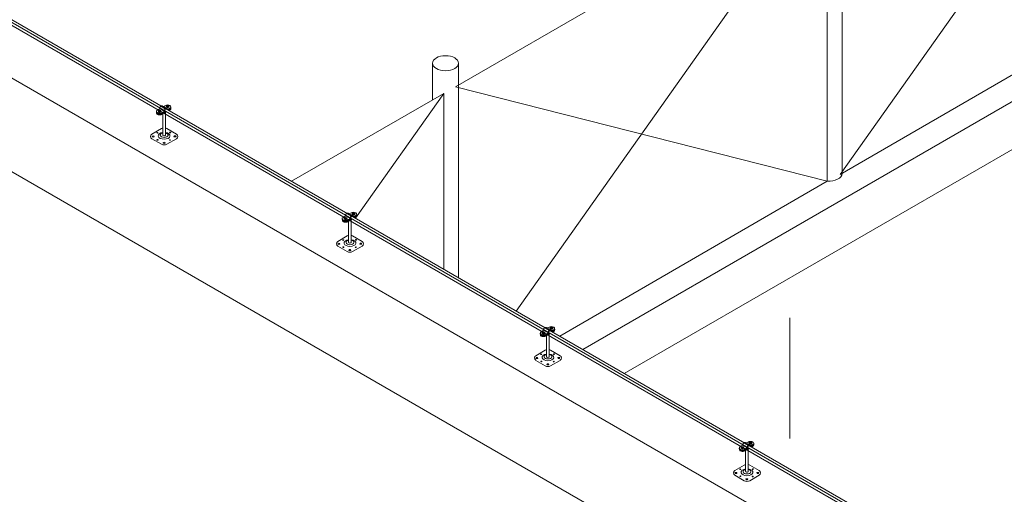
# Model space of a CAD drawing. Units: millimetres. Extents: x -2258 to 14324, y -532 to -120.
# Drawn here: x -1616 to -1598, y -261 to -252 of the extents above; entities that cross this region are included whole.
import ezdxf

# ---------------------------------------------------------------- set-up
doc = ezdxf.new("R2010")
doc.units = ezdxf.units.MM
doc.linetypes.add('DASHEDX2', pattern=[1.25, 0.75, -0.5])
doc.layers.add('БЗ', color=7, linetype='Continuous', lineweight=5)
doc.layers.add('Задній фон', color=8, linetype='Continuous', lineweight=5)

msp = doc.modelspace()

# ---------------------------------------------------------------- linework, layer by layer
at = {"lineweight": 9}
for p, q in [((-1613.831, -254.061), (-1613.867, -254.082)), ((-1613.831, -254.093), (-1613.842, -254.093)), ((-1613.842, -254.098), (-1613.842, -254.093)), ((-1613.831, -254.093), (-1613.831, -254.083)), ((-1613.831, -254.083), (-1613.83, -254.088)), ((-1613.831, -254.093), (-1613.83, -254.097)), ((-1613.82, -254.088), (-1613.83, -254.088)), ((-1613.83, -254.097), (-1613.83, -254.088)), ((-1613.819, -254.083), (-1613.82, -254.088)), ((-1613.82, -254.097), (-1613.82, -254.088)), ((-1613.819, -254.093), (-1613.82, -254.097)), ((-1613.819, -254.093), (-1613.819, -254.083)), ((-1613.808, -254.093), (-1613.819, -254.093)), ((-1613.808, -254.098), (-1613.808, -254.093)), ((-1613.718, -253.996), (-1613.743, -254.01)), ((-1613.681, -254.006), (-1613.693, -254.006)), ((-1613.693, -254.011), (-1613.693, -254.006)), ((-1613.681, -254.011), (-1613.693, -254.011)), ((-1613.68, -254.011), (-1613.693, -254.011)), ((-1613.681, -254.006), (-1613.681, -253.997)), ((-1613.681, -253.997), (-1613.68, -254.001)), ((-1613.681, -254.006), (-1613.68, -254.011)), ((-1613.681, -254.024), (-1613.681, -254.011)), ((-1613.681, -254.011), (-1613.68, -254.016)), ((-1613.681, -254.024), (-1613.68, -254.029)), ((-1613.671, -254.001), (-1613.68, -254.001)), ((-1613.68, -254.011), (-1613.68, -254.001)), ((-1613.68, -254.029), (-1613.68, -254.016)), ((-1613.671, -254.029), (-1613.68, -254.029)), ((-1613.67, -253.997), (-1613.671, -254.001)), ((-1613.671, -254.011), (-1613.671, -254.001)), ((-1613.67, -254.006), (-1613.671, -254.011)), ((-1613.67, -254.011), (-1613.671, -254.016)), ((-1613.671, -254.029), (-1613.671, -254.016)), ((-1613.67, -254.024), (-1613.671, -254.029)), ((-1613.67, -254.006), (-1613.67, -253.997)), ((-1613.658, -254.006), (-1613.67, -254.006)), ((-1613.67, -254.024), (-1613.67, -254.011)), ((-1613.67, -254.011), (-1613.658, -254.011)), ((-1613.63, -254.065), (-1613.662, -254.084)), ((-1613.658, -254.011), (-1613.658, -254.006)), ((-1613.632, -254.054), (-1613.656, -254.068)), ((-1613.632, -254.044), (-1613.655, -254.058)), ((-1613.63, -254.075), (-1613.654, -254.089)), ((-1613.83, -254.097), (-1613.842, -254.097)), ((-1613.831, -254.098), (-1613.842, -254.098)), ((-1613.831, -254.11), (-1613.831, -254.098)), ((-1613.831, -254.098), (-1613.83, -254.102)), ((-1613.831, -254.11), (-1613.83, -254.116)), ((-1613.83, -254.116), (-1613.83, -254.102)), ((-1613.82, -254.116), (-1613.83, -254.116)), ((-1613.819, -254.098), (-1613.82, -254.102)), ((-1613.82, -254.116), (-1613.82, -254.102)), ((-1613.819, -254.11), (-1613.82, -254.116)), ((-1613.819, -254.11), (-1613.819, -254.098)), ((-1613.819, -254.098), (-1613.808, -254.098)), ((-1613.749, -254.112), (-1613.782, -254.131)), ((-1613.741, -254.117), (-1613.782, -254.141)), ((-1613.705, -254.108), (-1613.781, -254.152)), ((-1613.696, -254.113), (-1613.781, -254.162)), ((-1613.765, -254.548), (-1613.766, -254.154)), ((-1613.716, -254.548), (-1613.716, -254.125)), ((-1613.969, -254.529), (-1613.791, -254.426)), ((-1613.691, -254.426), (-1613.513, -254.529)), ((-1613.791, -254.719), (-1613.969, -254.616)), ((-1613.513, -254.616), (-1613.691, -254.719)), ((-1610.364, -256.063), (-1610.4, -256.084)), ((-1610.363, -256.095), (-1610.375, -256.095)), ((-1610.375, -256.1), (-1610.375, -256.095)), ((-1610.362, -256.099), (-1610.375, -256.099)), ((-1610.363, -256.1), (-1610.375, -256.1)), ((-1610.363, -256.095), (-1610.363, -256.085)), ((-1610.363, -256.085), (-1610.362, -256.089)), ((-1610.363, -256.095), (-1610.362, -256.099)), ((-1610.363, -256.112), (-1610.363, -256.1)), ((-1610.363, -256.1), (-1610.362, -256.104)), ((-1610.363, -256.112), (-1610.362, -256.118)), ((-1610.353, -256.089), (-1610.362, -256.089)), ((-1610.362, -256.099), (-1610.362, -256.089)), ((-1610.362, -256.118), (-1610.362, -256.104)), ((-1610.352, -256.085), (-1610.353, -256.089)), ((-1610.353, -256.099), (-1610.353, -256.089)), ((-1610.352, -256.095), (-1610.353, -256.099)), ((-1610.352, -256.1), (-1610.353, -256.104)), ((-1610.353, -256.118), (-1610.353, -256.104)), ((-1610.352, -256.112), (-1610.353, -256.118)), ((-1610.352, -256.095), (-1610.352, -256.085)), ((-1610.34, -256.095), (-1610.352, -256.095)), ((-1610.352, -256.112), (-1610.352, -256.1)), ((-1610.352, -256.1), (-1610.34, -256.1)), ((-1610.34, -256.1), (-1610.34, -256.095)), ((-1610.282, -256.114), (-1610.315, -256.133)), ((-1610.237, -256.11), (-1610.313, -256.154)), ((-1610.229, -256.115), (-1610.313, -256.164)), ((-1610.25, -255.998), (-1610.275, -256.012)), ((-1610.214, -256.008), (-1610.225, -256.008)), ((-1610.225, -256.013), (-1610.225, -256.008)), ((-1610.214, -256.013), (-1610.225, -256.013)), ((-1610.213, -256.013), (-1610.225, -256.013)), ((-1610.214, -256.008), (-1610.214, -255.999)), ((-1610.214, -255.999), (-1610.213, -256.003)), ((-1610.214, -256.008), (-1610.213, -256.013)), ((-1610.214, -256.026), (-1610.214, -256.013)), ((-1610.214, -256.013), (-1610.213, -256.018)), ((-1610.214, -256.026), (-1610.213, -256.031)), ((-1610.203, -256.003), (-1610.213, -256.003)), ((-1610.213, -256.013), (-1610.213, -256.003)), ((-1610.213, -256.031), (-1610.213, -256.018)), ((-1610.203, -256.031), (-1610.213, -256.031)), ((-1610.202, -255.999), (-1610.203, -256.003)), ((-1610.203, -256.013), (-1610.203, -256.003)), ((-1610.202, -256.008), (-1610.203, -256.013)), ((-1610.202, -256.013), (-1610.203, -256.018)), ((-1610.203, -256.031), (-1610.203, -256.018)), ((-1610.202, -256.026), (-1610.203, -256.031)), ((-1610.202, -256.008), (-1610.202, -255.999)), ((-1610.191, -256.008), (-1610.202, -256.008)), ((-1610.202, -256.026), (-1610.202, -256.013)), ((-1610.202, -256.013), (-1610.191, -256.013)), ((-1610.163, -256.067), (-1610.195, -256.086)), ((-1610.191, -256.013), (-1610.191, -256.008)), ((-1610.164, -256.056), (-1610.189, -256.07)), ((-1610.164, -256.046), (-1610.188, -256.06)), ((-1610.163, -256.077), (-1610.186, -256.091)), ((-1610.353, -256.118), (-1610.362, -256.118)), ((-1610.273, -256.119), (-1610.315, -256.143)), ((-1610.298, -256.55), (-1610.298, -256.156)), ((-1610.249, -256.55), (-1610.249, -256.127)), ((-1610.502, -256.531), (-1610.324, -256.428)), ((-1610.224, -256.428), (-1610.045, -256.531)), ((-1610.324, -256.721), (-1610.502, -256.618)), ((-1610.045, -256.618), (-1610.224, -256.721)), ((-1606.556, -258.131), (-1606.581, -258.145)), ((-1606.519, -258.141), (-1606.519, -258.132)), ((-1606.519, -258.132), (-1606.519, -258.136)), ((-1606.509, -258.136), (-1606.519, -258.136)), ((-1606.519, -258.146), (-1606.519, -258.136)), ((-1606.508, -258.132), (-1606.509, -258.136)), ((-1606.509, -258.146), (-1606.509, -258.136)), ((-1606.508, -258.141), (-1606.508, -258.132)), ((-1606.67, -258.196), (-1606.706, -258.217)), ((-1606.669, -258.228), (-1606.68, -258.228)), ((-1606.68, -258.233), (-1606.68, -258.228)), ((-1606.668, -258.232), (-1606.68, -258.232)), ((-1606.669, -258.233), (-1606.68, -258.233)), ((-1606.669, -258.228), (-1606.669, -258.218)), ((-1606.669, -258.218), (-1606.668, -258.222)), ((-1606.669, -258.228), (-1606.668, -258.232)), ((-1606.669, -258.245), (-1606.669, -258.233)), ((-1606.669, -258.233), (-1606.668, -258.237)), ((-1606.669, -258.245), (-1606.668, -258.251)), ((-1606.659, -258.222), (-1606.668, -258.222)), ((-1606.668, -258.232), (-1606.668, -258.222)), ((-1606.668, -258.251), (-1606.668, -258.237)), ((-1606.659, -258.251), (-1606.668, -258.251)), ((-1606.657, -258.218), (-1606.659, -258.222)), ((-1606.659, -258.232), (-1606.659, -258.222)), ((-1606.657, -258.228), (-1606.659, -258.232)), ((-1606.657, -258.233), (-1606.659, -258.237)), ((-1606.659, -258.251), (-1606.659, -258.237)), ((-1606.657, -258.245), (-1606.659, -258.251)), ((-1606.657, -258.228), (-1606.657, -258.218)), ((-1606.646, -258.228), (-1606.657, -258.228)), ((-1606.657, -258.245), (-1606.657, -258.233)), ((-1606.657, -258.233), (-1606.646, -258.233)), ((-1606.646, -258.233), (-1606.646, -258.228)), ((-1606.587, -258.247), (-1606.62, -258.266)), ((-1606.579, -258.252), (-1606.62, -258.276)), ((-1606.543, -258.243), (-1606.619, -258.287)), ((-1606.534, -258.248), (-1606.619, -258.297)), ((-1606.604, -258.683), (-1606.604, -258.289)), ((-1606.555, -258.683), (-1606.555, -258.26)), ((-1606.519, -258.141), (-1606.531, -258.141)), ((-1606.531, -258.146), (-1606.531, -258.141)), ((-1606.519, -258.146), (-1606.531, -258.146)), ((-1606.519, -258.146), (-1606.531, -258.146)), ((-1606.519, -258.141), (-1606.519, -258.146)), ((-1606.519, -258.159), (-1606.519, -258.146)), ((-1606.519, -258.146), (-1606.519, -258.151)), ((-1606.519, -258.164), (-1606.519, -258.151)), ((-1606.519, -258.159), (-1606.519, -258.164)), ((-1606.509, -258.164), (-1606.519, -258.164)), ((-1606.508, -258.141), (-1606.509, -258.146)), ((-1606.508, -258.146), (-1606.509, -258.151)), ((-1606.509, -258.164), (-1606.509, -258.151)), ((-1606.508, -258.159), (-1606.509, -258.164)), ((-1606.496, -258.141), (-1606.508, -258.141)), ((-1606.508, -258.159), (-1606.508, -258.146)), ((-1606.508, -258.146), (-1606.496, -258.146)), ((-1606.468, -258.2), (-1606.501, -258.219)), ((-1606.496, -258.146), (-1606.496, -258.141)), ((-1606.47, -258.179), (-1606.494, -258.193)), ((-1606.47, -258.189), (-1606.494, -258.203)), ((-1606.468, -258.21), (-1606.492, -258.224)), ((-1606.808, -258.664), (-1606.629, -258.561)), ((-1606.529, -258.561), (-1606.351, -258.664)), ((-1606.629, -258.854), (-1606.808, -258.751)), ((-1606.351, -258.751), (-1606.529, -258.854)), ((-1602.955, -260.341), (-1602.991, -260.361)), ((-1602.842, -260.275), (-1602.867, -260.289)), ((-1602.805, -260.286), (-1602.817, -260.286)), ((-1602.817, -260.291), (-1602.817, -260.286)), ((-1602.804, -260.29), (-1602.817, -260.29)), ((-1602.805, -260.291), (-1602.817, -260.291)), ((-1602.805, -260.286), (-1602.805, -260.276)), ((-1602.805, -260.276), (-1602.804, -260.28)), ((-1602.805, -260.286), (-1602.804, -260.29)), ((-1602.805, -260.303), (-1602.805, -260.291)), ((-1602.805, -260.291), (-1602.804, -260.295)), ((-1602.805, -260.303), (-1602.804, -260.309)), ((-1602.795, -260.28), (-1602.804, -260.28)), ((-1602.804, -260.29), (-1602.804, -260.28)), ((-1602.804, -260.309), (-1602.804, -260.295)), ((-1602.795, -260.309), (-1602.804, -260.309)), ((-1602.794, -260.276), (-1602.795, -260.28)), ((-1602.795, -260.29), (-1602.795, -260.28)), ((-1602.794, -260.286), (-1602.795, -260.29)), ((-1602.794, -260.291), (-1602.795, -260.295)), ((-1602.795, -260.309), (-1602.795, -260.295)), ((-1602.794, -260.303), (-1602.795, -260.309)), ((-1602.794, -260.286), (-1602.794, -260.276)), ((-1602.782, -260.286), (-1602.794, -260.286)), ((-1602.794, -260.303), (-1602.794, -260.291)), ((-1602.794, -260.291), (-1602.782, -260.291)), ((-1602.782, -260.291), (-1602.782, -260.286)), ((-1602.756, -260.323), (-1602.78, -260.337)), ((-1602.756, -260.333), (-1602.78, -260.347)), ((-1602.955, -260.372), (-1602.966, -260.372)), ((-1602.966, -260.377), (-1602.966, -260.372)), ((-1602.954, -260.376), (-1602.966, -260.376)), ((-1602.955, -260.377), (-1602.966, -260.377)), ((-1602.955, -260.372), (-1602.955, -260.362)), ((-1602.955, -260.362), (-1602.954, -260.367)), ((-1602.955, -260.372), (-1602.954, -260.376)), ((-1602.955, -260.389), (-1602.955, -260.377)), ((-1602.955, -260.377), (-1602.954, -260.382)), ((-1602.955, -260.389), (-1602.954, -260.395)), ((-1602.944, -260.367), (-1602.954, -260.367)), ((-1602.954, -260.376), (-1602.954, -260.367)), ((-1602.954, -260.395), (-1602.954, -260.382)), ((-1602.944, -260.395), (-1602.954, -260.395)), ((-1602.943, -260.362), (-1602.944, -260.367)), ((-1602.944, -260.376), (-1602.944, -260.367)), ((-1602.943, -260.372), (-1602.944, -260.376)), ((-1602.943, -260.377), (-1602.944, -260.381)), ((-1602.944, -260.395), (-1602.944, -260.381)), ((-1602.943, -260.389), (-1602.944, -260.395)), ((-1602.943, -260.372), (-1602.943, -260.362)), ((-1602.932, -260.372), (-1602.943, -260.372)), ((-1602.943, -260.389), (-1602.943, -260.377)), ((-1602.943, -260.377), (-1602.932, -260.377)), ((-1602.932, -260.377), (-1602.932, -260.372)), ((-1602.873, -260.391), (-1602.906, -260.41)), ((-1602.865, -260.396), (-1602.906, -260.42)), ((-1602.829, -260.388), (-1602.905, -260.432)), ((-1602.82, -260.393), (-1602.905, -260.441)), ((-1602.89, -260.827), (-1602.89, -260.433)), ((-1602.84, -260.827), (-1602.84, -260.405)), ((-1602.754, -260.345), (-1602.786, -260.363)), ((-1602.754, -260.354), (-1602.778, -260.368)), ((-1603.093, -260.808), (-1602.915, -260.705)), ((-1602.815, -260.705), (-1602.637, -260.808)), ((-1602.915, -260.998), (-1603.093, -260.895)), ((-1602.637, -260.895), (-1602.815, -260.998))]:
    msp.add_line(p, q, dxfattribs=at)
for centre, radius, start, end in [((-1613.653, -254.015), 0.0472, 173.9276, 186.0724), ((-1613.678, -254.015), 0.0269, 349.3215, 10.6785), ((-1613.802, -254.102), 0.0472, 173.9276, 186.0724), ((-1613.827, -254.102), 0.0269, 349.3215, 10.6785), ((-1613.761, -254.474), 0.057, 95.7984, 122.2724), ((-1613.722, -254.476), 0.0587, 57.8153, 84.1513), ((-1613.944, -254.572), 0.05, 120, 240), ((-1613.538, -254.572), 0.05, 300, 60), ((-1613.741, -254.632), 0.1, 240, 300), ((-1610.335, -256.104), 0.0472, 173.9276, 186.0724), ((-1610.36, -256.104), 0.0269, 349.3215, 10.6785), ((-1610.185, -256.017), 0.0472, 173.9276, 186.0724), ((-1610.21, -256.017), 0.0269, 349.3215, 10.6785), ((-1610.293, -256.476), 0.057, 95.7984, 122.2724), ((-1610.255, -256.478), 0.0587, 57.8153, 84.1513), ((-1610.477, -256.574), 0.05, 120, 240), ((-1610.07, -256.574), 0.05, 300, 60), ((-1610.274, -256.634), 0.1, 240, 300), ((-1606.64, -258.237), 0.0472, 173.9276, 186.0724), ((-1606.665, -258.237), 0.0269, 349.3215, 10.6785), ((-1606.491, -258.15), 0.0472, 173.9276, 186.0724), ((-1606.516, -258.15), 0.0269, 349.3215, 10.6785), ((-1606.783, -258.707), 0.05, 120, 240), ((-1606.599, -258.609), 0.057, 95.7984, 122.2724), ((-1606.561, -258.611), 0.0587, 57.8153, 84.1513), ((-1606.376, -258.707), 0.05, 300, 60), ((-1606.579, -258.767), 0.1, 240, 300), ((-1602.777, -260.295), 0.0472, 173.9276, 186.0724), ((-1602.802, -260.295), 0.0269, 349.3215, 10.6785), ((-1602.926, -260.381), 0.0472, 173.9276, 186.0724), ((-1602.951, -260.381), 0.0269, 349.3215, 10.6785), ((-1602.885, -260.754), 0.057, 95.7984, 122.2724), ((-1602.846, -260.755), 0.0587, 57.8153, 84.1513), ((-1603.068, -260.852), 0.05, 120, 240), ((-1602.662, -260.852), 0.05, 300, 60), ((-1602.865, -260.911), 0.1, 240, 300)]:
    msp.add_arc(centre, radius, start, end, dxfattribs=at)
at = {"lineweight": 9, "extrusion": (0, 0, -1)}
for centre, major_axis, ratio, start_param, end_param in [((-1613.825, -254.107), (0.0601, 0), 0.57735, 0.777038, 3.926991), ((-1613.825, -254.097), (0.0241, 0), 0.57735, 8.098901, 10.750655), ((-1613.825, -254.097), (0.0241, 0), 0.57735, 4.948901, 7.61747), ((-1613.675, -254.02), (0.0601, 0), 0.57735, 3.926991, 7.03777), ((-1613.675, -254.01), (0.0241, 0), 0.57735, 8.098901, 10.750655), ((-1613.675, -254.02), (0.0241, 0), 0.57735, 0, 3.141593), ((-1613.675, -254.01), (0.0241, 0), 0.57735, 4.948901, 7.61747), ((-1613.675, -254.03), (0.0601, 0), 0.57735, 6.141031, 7.03777), ((-1613.674, -254.042), (0.0601, 0), 0.57735, 6.048858, 7.03777), ((-1613.674, -254.052), (0.0601, 0), 0.57735, 6.141031, 7.03777), ((-1613.825, -254.116), (0.0601, 0), 0.57735, 0.777038, 3.283747), ((-1613.824, -254.138), (0.0601, 0), 0.57735, 0.777038, 3.283747), ((-1613.824, -254.128), (0.0601, 0), 0.57735, 0.777038, 3.241577), ((-1613.825, -254.107), (0.0241, 0), 0.57735, 0, 3.141593), ((-1613.741, -254.561), (0.11, 0), 0.57735, 4.936795, 10.769268), ((-1613.741, -254.548), (0.0738, 0), 0.57735, 5.050348, 10.655954), ((-1613.741, -254.548), (0.0246, 0), 0.509904, 0, 3.141593), ((-1610.358, -256.109), (0.0601, 0), 0.57735, 0.777038, 3.926991), ((-1610.358, -256.118), (0.0601, 0), 0.57735, 0.777038, 3.283747), ((-1610.358, -256.099), (0.0241, 0), 0.57735, 8.098901, 10.750655), ((-1610.358, -256.109), (0.0241, 0), 0.57735, 0, 3.141593), ((-1610.358, -256.099), (0.0241, 0), 0.57735, 4.948901, 7.61747), ((-1610.208, -256.022), (0.0601, 0), 0.57735, 3.926991, 7.03777), ((-1610.208, -256.012), (0.0241, 0), 0.57735, 8.098901, 10.750655), ((-1610.208, -256.022), (0.0241, 0), 0.57735, 0, 3.141593), ((-1610.208, -256.012), (0.0241, 0), 0.57735, 4.948901, 7.61747), ((-1610.208, -256.032), (0.0601, 0), 0.57735, 6.141031, 7.03777), ((-1610.207, -256.044), (0.0601, 0), 0.57735, 6.048858, 7.03777), ((-1610.207, -256.053), (0.0601, 0), 0.57735, 6.141031, 7.03777), ((-1610.356, -256.13), (0.0601, 0), 0.57735, 0.777038, 3.241577), ((-1610.356, -256.14), (0.0601, 0), 0.57735, 0.777038, 3.283747), ((-1610.273, -256.563), (0.11, 0), 0.57735, 4.936795, 10.769268), ((-1610.273, -256.55), (0.0738, 0), 0.57735, 5.050348, 10.655954), ((-1610.273, -256.55), (0.0246, 0), 0.509904, 0, 3.141593), ((-1606.514, -258.155), (0.0601, 0), 0.57735, 3.926991, 7.03777), ((-1606.514, -258.145), (0.0241, 0), 0.57735, 8.098901, 10.750655), ((-1606.514, -258.145), (0.0241, 0), 0.57735, 4.948901, 7.61747), ((-1606.663, -258.242), (0.0601, 0), 0.57735, 0.777038, 3.926991), ((-1606.663, -258.251), (0.0601, 0), 0.57735, 0.777038, 3.283747), ((-1606.662, -258.273), (0.0601, 0), 0.57735, 0.777038, 3.283747), ((-1606.662, -258.263), (0.0601, 0), 0.57735, 0.777038, 3.241577), ((-1606.663, -258.232), (0.0241, 0), 0.57735, 8.098901, 10.750655), ((-1606.663, -258.242), (0.0241, 0), 0.57735, 0, 3.141593), ((-1606.663, -258.232), (0.0241, 0), 0.57735, 4.948901, 7.61747), ((-1606.514, -258.155), (0.0241, 0), 0.57735, 0, 3.141593), ((-1606.514, -258.165), (0.0601, 0), 0.57735, 6.141031, 7.03777), ((-1606.512, -258.177), (0.0601, 0), 0.57735, 6.048858, 7.03777), ((-1606.512, -258.186), (0.0601, 0), 0.57735, 6.141031, 7.03777), ((-1606.579, -258.696), (0.11, 0), 0.57735, 4.936795, 10.769268), ((-1606.579, -258.683), (0.0738, 0), 0.57735, 5.050348, 10.655954), ((-1606.579, -258.683), (0.0246, 0), 0.509904, 0, 3.141593), ((-1602.799, -260.3), (0.0601, 0), 0.57735, 3.926991, 7.03777), ((-1602.799, -260.29), (0.0241, 0), 0.57735, 8.098901, 10.750655), ((-1602.799, -260.3), (0.0241, 0), 0.57735, 0, 3.141593), ((-1602.799, -260.29), (0.0241, 0), 0.57735, 4.948901, 7.61747), ((-1602.799, -260.309), (0.0601, 0), 0.57735, 6.141031, 7.03777), ((-1602.798, -260.321), (0.0601, 0), 0.57735, 6.048858, 7.03777), ((-1602.798, -260.331), (0.0601, 0), 0.57735, 6.141031, 7.03777), ((-1602.949, -260.386), (0.0601, 0), 0.57735, 0.777038, 3.926991), ((-1602.949, -260.396), (0.0601, 0), 0.57735, 0.777038, 3.283747), ((-1602.948, -260.417), (0.0601, 0), 0.57735, 0.777038, 3.283747), ((-1602.948, -260.407), (0.0601, 0), 0.57735, 0.777038, 3.241577), ((-1602.949, -260.376), (0.0241, 0), 0.57735, 8.098901, 10.750655), ((-1602.949, -260.386), (0.0241, 0), 0.57735, 0, 3.141593), ((-1602.949, -260.376), (0.0241, 0), 0.57735, 4.948901, 7.61747), ((-1602.865, -260.84), (0.11, 0), 0.57735, 4.936795, 10.769268), ((-1602.865, -260.827), (0.0738, 0), 0.57735, 5.050348, 10.655954), ((-1602.865, -260.827), (0.0246, 0), 0.509904, 0, 3.141593)]:
    msp.add_ellipse(centre, major_axis=major_axis, ratio=ratio, start_param=start_param, end_param=end_param, dxfattribs=at)
at = {"lineweight": 9}
for centre, major_axis in [((-1613.947, -254.574), (-0.0191, 0)), ((-1613.867, -254.504), (-0.0102, 0)), ((-1613.864, -254.636), (-0.0104, 0)), ((-1613.633, -254.639), (-0.0102, 0)), ((-1613.629, -254.5), (-0.0104, 0)), ((-1613.538, -254.572), (-0.0191, 0)), ((-1613.743, -254.691), (-0.0191, 0)), ((-1610.48, -256.576), (-0.0191, 0)), ((-1610.399, -256.506), (-0.0102, 0)), ((-1610.396, -256.638), (-0.0104, 0)), ((-1610.165, -256.641), (-0.0102, 0)), ((-1610.162, -256.502), (-0.0104, 0)), ((-1610.07, -256.574), (-0.0191, 0)), ((-1610.276, -256.693), (-0.0191, 0)), ((-1606.705, -258.639), (-0.0102, 0)), ((-1606.468, -258.635), (-0.0104, 0)), ((-1606.785, -258.708), (-0.0191, 0)), ((-1606.702, -258.771), (-0.0104, 0)), ((-1606.582, -258.826), (-0.0191, 0)), ((-1606.471, -258.774), (-0.0102, 0)), ((-1606.376, -258.707), (-0.0191, 0)), ((-1603.071, -260.853), (-0.0191, 0)), ((-1602.991, -260.783), (-0.0102, 0)), ((-1602.753, -260.78), (-0.0104, 0)), ((-1602.662, -260.852), (-0.0191, 0)), ((-1602.988, -260.915), (-0.0104, 0)), ((-1602.868, -260.97), (-0.0191, 0)), ((-1602.757, -260.918), (-0.0102, 0))]:
    msp.add_ellipse(centre, major_axis=major_axis, ratio=0.57735, dxfattribs=at)
at = {"layer": 'БЗ', "lineweight": 9}
for p, q in [((-1600.535, -261.712), (-1651.92, -232.045)), ((-1600.492, -261.688), (-1651.886, -232.016)), ((-1613.824, -254.053), (-1613.739, -254.102)), ((-1613.804, -254.01), (-1613.719, -254.059)), ((-1613.754, -254.013), (-1613.669, -254.062)), ((-1610.357, -256.055), (-1610.272, -256.104)), ((-1610.336, -256.011), (-1610.251, -256.06)), ((-1610.287, -256.014), (-1610.202, -256.063)), ((-1606.662, -258.188), (-1606.578, -258.237)), ((-1606.642, -258.144), (-1606.557, -258.193)), ((-1606.592, -258.147), (-1606.507, -258.196)), ((-1602.948, -260.333), (-1602.863, -260.381)), ((-1602.928, -260.289), (-1602.843, -260.338)), ((-1602.878, -260.292), (-1602.793, -260.341))]:
    msp.add_line(p, q, dxfattribs=at)
at = {"layer": 'БЗ', "linetype": 'DASHEDX2', "ltscale": 3}
msp.add_line((-1602.065, -257.96), (-1602.065, -260.78), dxfattribs=at)
at = {"layer": 'БЗ', "lineweight": 9}
for centre, start, end in [((-1613.848, -254.039), 300.0373, 359.0102), ((-1613.754, -253.985), 234.3225, 300.0418), ((-1613.763, -254.088), 300.0373, 359.0102), ((-1613.754, -254.093), 300.0373, 4.6951), ((-1613.67, -254.044), 226.706, 300.0373), ((-1613.669, -254.034), 234.3225, 300.0418), ((-1610.38, -256.041), 300.0373, 359.0102), ((-1610.287, -255.987), 234.3225, 300.0418), ((-1610.295, -256.09), 300.0373, 359.0102), ((-1610.287, -256.095), 300.0373, 4.6951), ((-1610.202, -256.046), 226.706, 300.0373), ((-1610.202, -256.036), 234.3225, 300.0418), ((-1606.686, -258.174), 300.0373, 359.0102), ((-1606.592, -258.12), 234.3225, 300.0418), ((-1606.601, -258.223), 300.0373, 359.0102), ((-1606.593, -258.228), 300.0373, 4.6951), ((-1606.508, -258.179), 226.706, 300.0373), ((-1606.507, -258.169), 234.3225, 300.0418), ((-1602.972, -260.319), 300.0373, 359.0102), ((-1602.878, -260.264), 234.3225, 300.0418), ((-1602.793, -260.313), 234.3225, 300.0418), ((-1602.887, -260.368), 300.0373, 359.0102), ((-1602.879, -260.373), 300.0373, 4.6951), ((-1602.794, -260.324), 226.706, 300.0373)]:
    msp.add_arc(centre, 0.0273, start, end, dxfattribs=at)
for centre in [(-1613.705, -254.083), (-1610.238, -256.085), (-1606.544, -258.218), (-1602.829, -260.362)]:
    msp.add_ellipse(centre, major_axis=(-0.0164, -0.0194), ratio=0.752534, start_param=3.10149, end_param=5.637008, dxfattribs=at)
for points in [[(-1613.77, -254.007), (-1613.774, -254.004), (-1613.78, -254.003), (-1613.791, -254.003), (-1613.797, -254.005), (-1613.812, -254.015), (-1613.82, -254.028), (-1613.82, -254.04), (-1613.82, -254.04), (-1613.82, -254.04)], [(-1613.685, -254.056), (-1613.689, -254.053), (-1613.695, -254.052), (-1613.706, -254.052), (-1613.712, -254.054), (-1613.728, -254.064), (-1613.735, -254.077), (-1613.736, -254.089), (-1613.736, -254.089), (-1613.736, -254.089)], [(-1610.303, -256.009), (-1610.307, -256.006), (-1610.312, -256.005), (-1610.323, -256.005), (-1610.329, -256.007), (-1610.345, -256.017), (-1610.353, -256.029), (-1610.353, -256.042), (-1610.353, -256.042), (-1610.353, -256.042)], [(-1610.218, -256.058), (-1610.222, -256.055), (-1610.227, -256.054), (-1610.239, -256.054), (-1610.244, -256.056), (-1610.26, -256.066), (-1610.268, -256.078), (-1610.268, -256.091), (-1610.268, -256.091), (-1610.268, -256.091)], [(-1606.608, -258.142), (-1606.612, -258.139), (-1606.618, -258.138), (-1606.629, -258.138), (-1606.635, -258.14), (-1606.651, -258.15), (-1606.658, -258.162), (-1606.659, -258.175), (-1606.659, -258.175), (-1606.659, -258.175)], [(-1606.523, -258.191), (-1606.528, -258.188), (-1606.533, -258.187), (-1606.544, -258.187), (-1606.55, -258.189), (-1606.566, -258.199), (-1606.573, -258.211), (-1606.574, -258.224), (-1606.574, -258.224), (-1606.574, -258.224)], [(-1602.894, -260.287), (-1602.898, -260.284), (-1602.904, -260.282), (-1602.915, -260.282), (-1602.921, -260.284), (-1602.937, -260.294), (-1602.944, -260.307), (-1602.944, -260.319), (-1602.944, -260.319), (-1602.944, -260.319)], [(-1602.809, -260.336), (-1602.813, -260.333), (-1602.819, -260.331), (-1602.83, -260.331), (-1602.836, -260.333), (-1602.852, -260.343), (-1602.859, -260.356), (-1602.86, -260.368), (-1602.86, -260.368), (-1602.86, -260.368)]]:
    msp.add_open_spline(points, degree=3, knots=[3.199754, 3.199754, 3.199754, 3.199754, 3.735532, 3.735532, 4.318033, 4.318033, 5.534551, 5.534551, 5.538708, 5.538708, 5.538708, 5.538708], dxfattribs=at)
at = {"layer": 'Задній фон'}
for p, q in [((-1600.581, -261.741), (-1651.731, -232.209)), ((-1652.017, -233.025), (-1601.019, -262.469)), ((-1601.037, -264.208), (-1652.017, -234.774)), ((-1594.186, -245.492), (-1601.127, -255.286)), ((-1601.092, -249.075), (-1601.092, -255.266)), ((-1601.092, -249.081), (-1601.092, -255.266)), ((-1608.307, -253.645), (-1601.367, -249.638)), ((-1601.367, -249.638), (-1607.173, -257.831)), ((-1601.367, -249.638), (-1601.367, -255.405)), ((-1601.127, -255.286), (-1594.186, -251.259)), ((-1593.972, -251.646), (-1605.929, -258.549)), ((-1593.972, -252.537), (-1605.157, -258.994)), ((-1608.731, -253.212), (-1608.731, -253.89)), ((-1608.248, -253.206), (-1608.248, -257.21)), ((-1608.248, -253.212), (-1608.248, -253.611)), ((-1608.307, -253.645), (-1601.367, -255.405)), ((-1608.248, -253.66), (-1608.248, -257.21)), ((-1611.365, -255.41), (-1608.522, -253.769)), ((-1608.522, -253.769), (-1610.173, -256.099)), ((-1608.522, -253.769), (-1608.522, -257.052)), ((-1606.358, -258.301), (-1601.367, -255.405))]:
    msp.add_line(p, q, dxfattribs=at)
msp.add_ellipse((-1608.49, -253.206), major_axis=(-0.242, 0), ratio=0.57735, dxfattribs=at)
msp.add_ellipse((-1608.49, -253.206), major_axis=(-0.242, 0), ratio=0.57735, dxfattribs=at)
msp.add_ellipse((-1601.334, -255.266), major_axis=(-0.242, 0), ratio=0.57735, start_param=7.718863, end_param=9.424801, dxfattribs=at)

doc.saveas('drawing.dxf')
